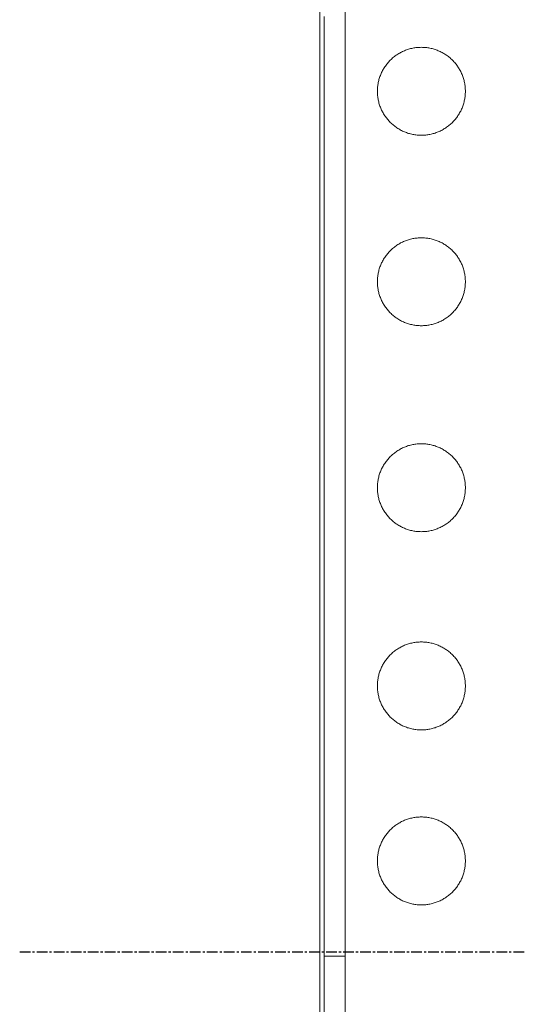
# Model space of a CAD drawing. Units: millimetres. Extents: x 51543 to 57306, y 35453 to 39351.
# Drawn here: x 51604 to 51901, y 36726 to 37314 of the extents above; entities that cross this region are included whole.
import ezdxf

# ---------------------------------------------------------------- set-up
doc = ezdxf.new("R2010")
doc.units = ezdxf.units.MM
doc.linetypes.add('CENTER', pattern=[50.8, 31.75, -6.35, 6.35, -6.35])
doc.layers.get('0').update_dxf_attribs({"linetype": 'CONTINUOUS'})
doc.layers.add('tex', color=3, linetype='CONTINUOUS')

msp = doc.modelspace()

# ---------------------------------------------------------------- linework, layer by layer
at = {"color": 7, "linetype": 'Continuous', "lineweight": 15}
for p, q in [((51783.27457, 36755.1978), (51783.27457, 37426.4554)), ((51798.40111, 36755.1978), (51798.40111, 37325.19247)), ((51785.90887, 37316.4478), (51785.90887, 36755.1978)), ((51783.27457, 36755.1978), (51783.27457, 36083.9402)), ((51785.90887, 36755.1978), (51785.90887, 36193.9478)), ((51798.40126, 36755.1978), (51798.40126, 36185.20313))]:
    msp.add_line(p, q, dxfattribs=at)
for points, knots in [([(51817.64956, 37271.6978), (51817.64956, 37272.55983), (51817.69292, 37273.43445), (51817.86264, 37275.14384), (51817.99096, 37276.00362), (51818.32566, 37277.67804), (51818.5365, 37278.51722), (51819.03144, 37280.14528), (51819.32248, 37280.95803), (51819.97292, 37282.52835), (51820.34182, 37283.30885), (51821.14306, 37284.81004), (51821.58736, 37285.55251), (51822.53467, 37286.97317), (51823.05189, 37287.67187), (51824.1406, 37289.00061), (51824.72838, 37289.64972), (51825.94748, 37290.86883), (51826.59658, 37291.45662), (51827.92531, 37292.54533), (51828.62401, 37293.06256), (51830.04466, 37294.00988), (51830.78713, 37294.45419), (51832.28831, 37295.25544), (51833.06881, 37295.62434), (51834.63912, 37296.2748), (51835.45187, 37296.56585), (51837.07993, 37297.0608), (51837.9191, 37297.27164), (51839.59352, 37297.60636), (51840.4533, 37297.73469), (51842.16269, 37297.90443), (51843.0373, 37297.94779), (51844.76138, 37297.9478), (51845.63599, 37297.90446), (51847.34538, 37297.73474), (51848.20517, 37297.60643), (51849.87959, 37297.27174), (51850.71877, 37297.06091), (51852.34683, 37296.56599), (51853.15958, 37296.27495), (51854.72991, 37295.62452), (51855.51042, 37295.25563), (51857.01161, 37294.45441), (51857.75408, 37294.01011), (51859.17476, 37293.06281), (51859.87346, 37292.5456), (51861.20221, 37291.45691), (51861.85132, 37290.86913), (51863.07044, 37289.65004), (51863.65823, 37289.00094), (51864.74696, 37287.67222), (51865.26419, 37286.97353), (51866.21153, 37285.55288), (51866.65584, 37284.81042), (51867.4571, 37283.30924), (51867.82601, 37282.52874), (51868.47648, 37280.95844), (51868.76754, 37280.14569), (51869.2625, 37278.51764), (51869.47335, 37277.67847), (51869.80808, 37276.00406), (51869.93642, 37275.14427), (51870.10617, 37273.43488), (51870.14954, 37272.56027), (51870.14956, 37271.69823)], [0, 0, 0, 0, 1.060714876, 1.060714876, 2.113708099, 2.113708099, 3.161800785, 3.161800785, 4.207519455, 4.207519455, 5.253238126, 5.253238126, 6.301330812, 6.301330812, 7.354324035, 7.354324035, 8.415038911, 8.415038911, 9.475753787, 9.475753787, 10.52874701, 10.52874701, 11.576839696, 11.576839696, 12.622558366, 12.622558366, 13.668277037, 13.668277037, 14.716369722, 14.716369722, 15.769362946, 15.769362946, 16.830077822, 16.830077822, 17.890792698, 17.890792698, 18.943785921, 18.943785921, 19.991878607, 19.991878607, 21.037597277, 21.037597277, 22.083315947, 22.083315947, 23.131408633, 23.131408633, 24.184401856, 24.184401856, 25.245116732, 25.245116732, 26.305831608, 26.305831608, 27.358824832, 27.358824832, 28.406917517, 28.406917517, 29.452636188, 29.452636188, 30.498354858, 30.498354858, 31.546447544, 31.546447544, 32.599440767, 32.599440767, 33.660155643, 33.660155643, 33.660155643, 33.660155643]), ([(51870.14956, 37271.6978), (51870.14956, 37270.83576), (51870.1062, 37269.96115), (51869.93648, 37268.25176), (51869.80815, 37267.39197), (51869.47345, 37265.71756), (51869.26262, 37264.87838), (51868.76768, 37263.25032), (51868.47664, 37262.43757), (51867.82619, 37260.86725), (51867.45729, 37260.08675), (51866.65606, 37258.58556), (51866.21176, 37257.84309), (51865.26444, 37256.42242), (51864.74723, 37255.72372), (51863.65852, 37254.39498), (51863.07074, 37253.74588), (51861.85164, 37252.52677), (51861.20254, 37251.93898), (51859.87381, 37250.85026), (51859.17511, 37250.33304), (51857.75446, 37249.38571), (51857.01199, 37248.9414), (51855.51081, 37248.14016), (51854.73031, 37247.77125), (51853.15999, 37247.1208), (51852.34724, 37246.82974), (51850.71919, 37246.3348), (51849.88001, 37246.12395), (51848.2056, 37245.78924), (51847.34582, 37245.66091), (51845.63643, 37245.49117), (51844.76181, 37245.44781), (51843.03774, 37245.44779), (51842.16313, 37245.49114), (51840.45373, 37245.66085), (51839.59395, 37245.78917), (51837.91953, 37246.12385), (51837.08035, 37246.33468), (51835.45229, 37246.8296), (51834.63953, 37247.12064), (51833.06921, 37247.77107), (51832.2887, 37248.13997), (51830.78751, 37248.94119), (51830.04503, 37249.38548), (51828.62436, 37250.33279), (51827.92566, 37250.85), (51826.59691, 37251.93869), (51825.9478, 37252.52647), (51824.72868, 37253.74556), (51824.14088, 37254.39465), (51823.05216, 37255.72338), (51822.53493, 37256.42207), (51821.58759, 37257.84272), (51821.14327, 37258.58518), (51820.34202, 37260.08635), (51819.9731, 37260.86685), (51819.32263, 37262.43716), (51819.03158, 37263.24991), (51818.53661, 37264.87796), (51818.32576, 37265.71713), (51817.99104, 37267.39154), (51817.8627, 37268.25132), (51817.69295, 37269.96071), (51817.64957, 37270.83532), (51817.64956, 37271.69736)], [0, 0, 0, 0, 1.060714876, 1.060714876, 2.113708099, 2.113708099, 3.161800785, 3.161800785, 4.207519455, 4.207519455, 5.253238126, 5.253238126, 6.301330812, 6.301330812, 7.354324035, 7.354324035, 8.415038911, 8.415038911, 9.475753787, 9.475753787, 10.52874701, 10.52874701, 11.576839696, 11.576839696, 12.622558366, 12.622558366, 13.668277037, 13.668277037, 14.716369722, 14.716369722, 15.769362946, 15.769362946, 16.830077822, 16.830077822, 17.890792698, 17.890792698, 18.943785921, 18.943785921, 19.991878607, 19.991878607, 21.037597277, 21.037597277, 22.083315947, 22.083315947, 23.131408633, 23.131408633, 24.184401856, 24.184401856, 25.245116732, 25.245116732, 26.305831608, 26.305831608, 27.358824832, 27.358824832, 28.406917517, 28.406917517, 29.452636188, 29.452636188, 30.498354858, 30.498354858, 31.546447544, 31.546447544, 32.599440767, 32.599440767, 33.660155643, 33.660155643, 33.660155643, 33.660155643]), ([(51817.64956, 37157.9478), (51817.64956, 37158.80983), (51817.69292, 37159.68445), (51817.86264, 37161.39384), (51817.99096, 37162.25362), (51818.32566, 37163.92804), (51818.5365, 37164.76722), (51819.03144, 37166.39528), (51819.32248, 37167.20803), (51819.97292, 37168.77835), (51820.34182, 37169.55885), (51821.14306, 37171.06004), (51821.58736, 37171.80251), (51822.53467, 37173.22317), (51823.05189, 37173.92187), (51824.1406, 37175.25061), (51824.72838, 37175.89972), (51825.94748, 37177.11883), (51826.59658, 37177.70662), (51827.92531, 37178.79533), (51828.62401, 37179.31256), (51830.04466, 37180.25988), (51830.78713, 37180.70419), (51832.28831, 37181.50544), (51833.06881, 37181.87434), (51834.63912, 37182.5248), (51835.45187, 37182.81585), (51837.07993, 37183.3108), (51837.9191, 37183.52164), (51839.59352, 37183.85636), (51840.4533, 37183.98469), (51842.16269, 37184.15443), (51843.0373, 37184.19779), (51844.76138, 37184.1978), (51845.63599, 37184.15446), (51847.34538, 37183.98474), (51848.20517, 37183.85643), (51849.87959, 37183.52174), (51850.71877, 37183.31091), (51852.34683, 37182.81599), (51853.15958, 37182.52495), (51854.72991, 37181.87452), (51855.51042, 37181.50563), (51857.01161, 37180.70441), (51857.75408, 37180.26011), (51859.17476, 37179.31281), (51859.87346, 37178.7956), (51861.20221, 37177.70691), (51861.85132, 37177.11913), (51863.07044, 37175.90004), (51863.65823, 37175.25094), (51864.74696, 37173.92222), (51865.26419, 37173.22353), (51866.21153, 37171.80288), (51866.65584, 37171.06042), (51867.4571, 37169.55924), (51867.82601, 37168.77874), (51868.47648, 37167.20844), (51868.76754, 37166.39569), (51869.2625, 37164.76764), (51869.47335, 37163.92847), (51869.80808, 37162.25406), (51869.93642, 37161.39427), (51870.10617, 37159.68488), (51870.14954, 37158.81027), (51870.14956, 37157.94823)], [0, 0, 0, 0, 1.060714876, 1.060714876, 2.113708099, 2.113708099, 3.161800785, 3.161800785, 4.207519455, 4.207519455, 5.253238126, 5.253238126, 6.301330812, 6.301330812, 7.354324035, 7.354324035, 8.415038911, 8.415038911, 9.475753787, 9.475753787, 10.52874701, 10.52874701, 11.576839696, 11.576839696, 12.622558366, 12.622558366, 13.668277037, 13.668277037, 14.716369722, 14.716369722, 15.769362946, 15.769362946, 16.830077822, 16.830077822, 17.890792698, 17.890792698, 18.943785921, 18.943785921, 19.991878607, 19.991878607, 21.037597277, 21.037597277, 22.083315947, 22.083315947, 23.131408633, 23.131408633, 24.184401856, 24.184401856, 25.245116732, 25.245116732, 26.305831608, 26.305831608, 27.358824832, 27.358824832, 28.406917517, 28.406917517, 29.452636188, 29.452636188, 30.498354858, 30.498354858, 31.546447544, 31.546447544, 32.599440767, 32.599440767, 33.660155643, 33.660155643, 33.660155643, 33.660155643]), ([(51870.14956, 37157.9478), (51870.14956, 37157.08576), (51870.1062, 37156.21115), (51869.93648, 37154.50176), (51869.80815, 37153.64197), (51869.47345, 37151.96756), (51869.26262, 37151.12838), (51868.76768, 37149.50032), (51868.47664, 37148.68757), (51867.82619, 37147.11725), (51867.45729, 37146.33675), (51866.65606, 37144.83556), (51866.21176, 37144.09309), (51865.26444, 37142.67242), (51864.74723, 37141.97372), (51863.65852, 37140.64498), (51863.07074, 37139.99588), (51861.85164, 37138.77677), (51861.20254, 37138.18898), (51859.87381, 37137.10026), (51859.17511, 37136.58304), (51857.75446, 37135.63571), (51857.01199, 37135.1914), (51855.51081, 37134.39016), (51854.73031, 37134.02125), (51853.15999, 37133.3708), (51852.34724, 37133.07974), (51850.71919, 37132.5848), (51849.88001, 37132.37395), (51848.2056, 37132.03924), (51847.34582, 37131.91091), (51845.63643, 37131.74117), (51844.76181, 37131.69781), (51843.03774, 37131.69779), (51842.16313, 37131.74114), (51840.45373, 37131.91085), (51839.59395, 37132.03917), (51837.91953, 37132.37385), (51837.08035, 37132.58468), (51835.45229, 37133.0796), (51834.63953, 37133.37064), (51833.06921, 37134.02107), (51832.2887, 37134.38997), (51830.78751, 37135.19119), (51830.04503, 37135.63548), (51828.62436, 37136.58279), (51827.92566, 37137.1), (51826.59691, 37138.18869), (51825.9478, 37138.77647), (51824.72868, 37139.99556), (51824.14088, 37140.64465), (51823.05216, 37141.97338), (51822.53493, 37142.67207), (51821.58759, 37144.09272), (51821.14327, 37144.83518), (51820.34202, 37146.33635), (51819.9731, 37147.11685), (51819.32263, 37148.68716), (51819.03158, 37149.49991), (51818.53661, 37151.12796), (51818.32576, 37151.96713), (51817.99104, 37153.64154), (51817.8627, 37154.50132), (51817.69295, 37156.21071), (51817.64957, 37157.08532), (51817.64956, 37157.94736)], [0, 0, 0, 0, 1.060714876, 1.060714876, 2.113708099, 2.113708099, 3.161800785, 3.161800785, 4.207519455, 4.207519455, 5.253238126, 5.253238126, 6.301330812, 6.301330812, 7.354324035, 7.354324035, 8.415038911, 8.415038911, 9.475753787, 9.475753787, 10.52874701, 10.52874701, 11.576839696, 11.576839696, 12.622558366, 12.622558366, 13.668277037, 13.668277037, 14.716369722, 14.716369722, 15.769362946, 15.769362946, 16.830077822, 16.830077822, 17.890792698, 17.890792698, 18.943785921, 18.943785921, 19.991878607, 19.991878607, 21.037597277, 21.037597277, 22.083315947, 22.083315947, 23.131408633, 23.131408633, 24.184401856, 24.184401856, 25.245116732, 25.245116732, 26.305831608, 26.305831608, 27.358824832, 27.358824832, 28.406917517, 28.406917517, 29.452636188, 29.452636188, 30.498354858, 30.498354858, 31.546447544, 31.546447544, 32.599440767, 32.599440767, 33.660155643, 33.660155643, 33.660155643, 33.660155643]), ([(51817.64956, 37034.9478), (51817.64956, 37035.80983), (51817.69292, 37036.68445), (51817.86264, 37038.39384), (51817.99096, 37039.25362), (51818.32566, 37040.92804), (51818.5365, 37041.76722), (51819.03144, 37043.39528), (51819.32248, 37044.20803), (51819.97292, 37045.77835), (51820.34182, 37046.55885), (51821.14306, 37048.06004), (51821.58736, 37048.80251), (51822.53467, 37050.22317), (51823.05189, 37050.92187), (51824.1406, 37052.25061), (51824.72838, 37052.89972), (51825.94748, 37054.11883), (51826.59658, 37054.70662), (51827.92531, 37055.79533), (51828.62401, 37056.31256), (51830.04466, 37057.25988), (51830.78713, 37057.70419), (51832.28831, 37058.50544), (51833.06881, 37058.87434), (51834.63912, 37059.5248), (51835.45187, 37059.81585), (51837.07993, 37060.3108), (51837.9191, 37060.52164), (51839.59352, 37060.85636), (51840.4533, 37060.98469), (51842.16269, 37061.15443), (51843.0373, 37061.19779), (51844.76138, 37061.1978), (51845.63599, 37061.15446), (51847.34538, 37060.98474), (51848.20517, 37060.85643), (51849.87959, 37060.52174), (51850.71877, 37060.31091), (51852.34683, 37059.81599), (51853.15958, 37059.52495), (51854.72991, 37058.87452), (51855.51042, 37058.50563), (51857.01161, 37057.70441), (51857.75408, 37057.26011), (51859.17476, 37056.31281), (51859.87346, 37055.7956), (51861.20221, 37054.70691), (51861.85132, 37054.11913), (51863.07044, 37052.90004), (51863.65823, 37052.25094), (51864.74696, 37050.92222), (51865.26419, 37050.22353), (51866.21153, 37048.80288), (51866.65584, 37048.06042), (51867.4571, 37046.55924), (51867.82601, 37045.77874), (51868.47648, 37044.20844), (51868.76754, 37043.39569), (51869.2625, 37041.76764), (51869.47335, 37040.92847), (51869.80808, 37039.25406), (51869.93642, 37038.39427), (51870.10617, 37036.68488), (51870.14954, 37035.81027), (51870.14956, 37034.94823)], [0, 0, 0, 0, 1.060714876, 1.060714876, 2.113708099, 2.113708099, 3.161800785, 3.161800785, 4.207519455, 4.207519455, 5.253238126, 5.253238126, 6.301330812, 6.301330812, 7.354324035, 7.354324035, 8.415038911, 8.415038911, 9.475753787, 9.475753787, 10.52874701, 10.52874701, 11.576839696, 11.576839696, 12.622558366, 12.622558366, 13.668277037, 13.668277037, 14.716369722, 14.716369722, 15.769362946, 15.769362946, 16.830077822, 16.830077822, 17.890792698, 17.890792698, 18.943785921, 18.943785921, 19.991878607, 19.991878607, 21.037597277, 21.037597277, 22.083315947, 22.083315947, 23.131408633, 23.131408633, 24.184401856, 24.184401856, 25.245116732, 25.245116732, 26.305831608, 26.305831608, 27.358824832, 27.358824832, 28.406917517, 28.406917517, 29.452636188, 29.452636188, 30.498354858, 30.498354858, 31.546447544, 31.546447544, 32.599440767, 32.599440767, 33.660155643, 33.660155643, 33.660155643, 33.660155643]), ([(51870.14956, 37034.9478), (51870.14956, 37034.08576), (51870.1062, 37033.21115), (51869.93648, 37031.50176), (51869.80815, 37030.64197), (51869.47345, 37028.96756), (51869.26262, 37028.12838), (51868.76768, 37026.50032), (51868.47664, 37025.68757), (51867.82619, 37024.11725), (51867.45729, 37023.33675), (51866.65606, 37021.83556), (51866.21176, 37021.09309), (51865.26444, 37019.67242), (51864.74723, 37018.97372), (51863.65852, 37017.64498), (51863.07074, 37016.99588), (51861.85164, 37015.77677), (51861.20254, 37015.18898), (51859.87381, 37014.10026), (51859.17511, 37013.58304), (51857.75446, 37012.63571), (51857.01199, 37012.1914), (51855.51081, 37011.39016), (51854.73031, 37011.02125), (51853.15999, 37010.3708), (51852.34724, 37010.07974), (51850.71919, 37009.5848), (51849.88001, 37009.37395), (51848.2056, 37009.03924), (51847.34582, 37008.91091), (51845.63643, 37008.74117), (51844.76181, 37008.69781), (51843.03774, 37008.69779), (51842.16313, 37008.74114), (51840.45373, 37008.91085), (51839.59395, 37009.03917), (51837.91953, 37009.37385), (51837.08035, 37009.58468), (51835.45229, 37010.0796), (51834.63953, 37010.37064), (51833.06921, 37011.02107), (51832.2887, 37011.38997), (51830.78751, 37012.19119), (51830.04503, 37012.63548), (51828.62436, 37013.58279), (51827.92566, 37014.1), (51826.59691, 37015.18869), (51825.9478, 37015.77647), (51824.72868, 37016.99556), (51824.14088, 37017.64465), (51823.05216, 37018.97338), (51822.53493, 37019.67207), (51821.58759, 37021.09272), (51821.14327, 37021.83518), (51820.34202, 37023.33635), (51819.9731, 37024.11685), (51819.32263, 37025.68716), (51819.03158, 37026.49991), (51818.53661, 37028.12796), (51818.32576, 37028.96713), (51817.99104, 37030.64154), (51817.8627, 37031.50132), (51817.69295, 37033.21071), (51817.64957, 37034.08532), (51817.64956, 37034.94736)], [0, 0, 0, 0, 1.060714876, 1.060714876, 2.113708099, 2.113708099, 3.161800785, 3.161800785, 4.207519455, 4.207519455, 5.253238126, 5.253238126, 6.301330812, 6.301330812, 7.354324035, 7.354324035, 8.415038911, 8.415038911, 9.475753787, 9.475753787, 10.52874701, 10.52874701, 11.576839696, 11.576839696, 12.622558366, 12.622558366, 13.668277037, 13.668277037, 14.716369722, 14.716369722, 15.769362946, 15.769362946, 16.830077822, 16.830077822, 17.890792698, 17.890792698, 18.943785921, 18.943785921, 19.991878607, 19.991878607, 21.037597277, 21.037597277, 22.083315947, 22.083315947, 23.131408633, 23.131408633, 24.184401856, 24.184401856, 25.245116732, 25.245116732, 26.305831608, 26.305831608, 27.358824832, 27.358824832, 28.406917517, 28.406917517, 29.452636188, 29.452636188, 30.498354858, 30.498354858, 31.546447544, 31.546447544, 32.599440767, 32.599440767, 33.660155643, 33.660155643, 33.660155643, 33.660155643]), ([(51843.89956, 36890.3228), (51843.03752, 36890.3228), (51842.16291, 36890.36616), (51840.45352, 36890.53588), (51839.59373, 36890.6642), (51837.91932, 36890.9989), (51837.08014, 36891.20974), (51835.45208, 36891.70467), (51834.63933, 36891.99572), (51833.06901, 36892.64616), (51832.28851, 36893.01506), (51830.78732, 36893.8163), (51830.04485, 36894.2606), (51828.62418, 36895.20791), (51827.92548, 36895.72513), (51826.59674, 36896.81383), (51825.94764, 36897.40162), (51824.72853, 36898.62072), (51824.14074, 36899.26982), (51823.05203, 36900.59855), (51822.5348, 36901.29725), (51821.58747, 36902.7179), (51821.14317, 36903.46037), (51820.34192, 36904.96155), (51819.97301, 36905.74205), (51819.32256, 36907.31236), (51819.03151, 36908.12511), (51818.53656, 36909.75317), (51818.32571, 36910.59234), (51817.991, 36912.26676), (51817.86267, 36913.12654), (51817.69293, 36914.83593), (51817.64957, 36915.71054), (51817.64955, 36917.43462), (51817.6929, 36918.30923), (51817.86261, 36920.01862), (51817.99093, 36920.87841), (51818.32562, 36922.55283), (51818.53644, 36923.39201), (51819.03137, 36925.02007), (51819.3224, 36925.83282), (51819.97283, 36927.40315), (51820.34173, 36928.18365), (51821.14295, 36929.68485), (51821.58724, 36930.42732), (51822.53455, 36931.848), (51823.05176, 36932.5467), (51824.14045, 36933.87545), (51824.72823, 36934.52456), (51825.94732, 36935.74368), (51826.59641, 36936.33147), (51827.92514, 36937.4202), (51828.62383, 36937.93743), (51830.04448, 36938.88477), (51830.78694, 36939.32908), (51832.28812, 36940.13034), (51833.06861, 36940.49925), (51834.63892, 36941.14972), (51835.45167, 36941.44078), (51837.07972, 36941.93574), (51837.91889, 36942.14659), (51839.5933, 36942.48132), (51840.45308, 36942.60966), (51842.16247, 36942.77941), (51843.03709, 36942.82278), (51843.89912, 36942.8228)], [0, 0, 0, 0, 1.060714877, 1.060714877, 2.113708101, 2.113708101, 3.161800788, 3.161800788, 4.207519459, 4.207519459, 5.253238131, 5.253238131, 6.301330817, 6.301330817, 7.354324042, 7.354324042, 8.415038919, 8.415038919, 9.475753796, 9.475753796, 10.52874702, 10.52874702, 11.576839707, 11.576839707, 12.622558378, 12.622558378, 13.668277049, 13.668277049, 14.716369736, 14.716369736, 15.76936296, 15.76936296, 16.830077837, 16.830077837, 17.890792714, 17.890792714, 18.943785938, 18.943785938, 19.991878625, 19.991878625, 21.037597297, 21.037597297, 22.083315968, 22.083315968, 23.131408655, 23.131408655, 24.184401879, 24.184401879, 25.245116756, 25.245116756, 26.305831633, 26.305831633, 27.358824857, 27.358824857, 28.406917544, 28.406917544, 29.452636215, 29.452636215, 30.498354887, 30.498354887, 31.546447573, 31.546447573, 32.599440797, 32.599440797, 33.660155674, 33.660155674, 33.660155674, 33.660155674]), ([(51843.89956, 36942.8228), (51844.7616, 36942.8228), (51845.63621, 36942.77944), (51847.3456, 36942.60971), (51848.20539, 36942.48139), (51849.8798, 36942.14669), (51850.71898, 36941.93586), (51852.34704, 36941.44092), (51853.15979, 36941.14988), (51854.73011, 36940.49943), (51855.51061, 36940.13053), (51857.0118, 36939.3293), (51857.75427, 36938.885), (51859.17493, 36937.93768), (51859.87363, 36937.42046), (51861.20237, 36936.33176), (51861.85148, 36935.74398), (51863.07059, 36934.52488), (51863.65838, 36933.87578), (51864.74709, 36932.54705), (51865.26432, 36931.84835), (51866.21165, 36930.42769), (51866.65595, 36929.68523), (51867.4572, 36928.18405), (51867.8261, 36927.40355), (51868.47656, 36925.83323), (51868.76761, 36925.02048), (51869.26256, 36923.39243), (51869.4734, 36922.55325), (51869.80812, 36920.87884), (51869.93645, 36920.01906), (51870.10619, 36918.30967), (51870.14955, 36917.43505), (51870.14957, 36915.71098), (51870.10622, 36914.83637), (51869.9365, 36913.12697), (51869.80819, 36912.26719), (51869.4735, 36910.59277), (51869.26267, 36909.75359), (51868.76775, 36908.12553), (51868.47672, 36907.31277), (51867.82629, 36905.74245), (51867.45739, 36904.96194), (51866.65617, 36903.46075), (51866.21188, 36902.71827), (51865.26457, 36901.2976), (51864.74736, 36900.5989), (51863.65867, 36899.27015), (51863.07089, 36898.62104), (51861.8518, 36897.40192), (51861.2027, 36896.81412), (51859.87398, 36895.7254), (51859.17529, 36895.20817), (51857.75464, 36894.26083), (51857.01218, 36893.81651), (51855.511, 36893.01526), (51854.73051, 36892.64634), (51853.1602, 36891.99587), (51852.34745, 36891.70481), (51850.7194, 36891.20985), (51849.88023, 36890.999), (51848.20582, 36890.66428), (51847.34603, 36890.53594), (51845.63664, 36890.36618), (51844.76203, 36890.32281), (51843.9, 36890.3228)], [0, 0, 0, 0, 1.060714877, 1.060714877, 2.113708101, 2.113708101, 3.161800788, 3.161800788, 4.207519459, 4.207519459, 5.253238131, 5.253238131, 6.301330817, 6.301330817, 7.354324042, 7.354324042, 8.415038919, 8.415038919, 9.475753796, 9.475753796, 10.52874702, 10.52874702, 11.576839707, 11.576839707, 12.622558378, 12.622558378, 13.668277049, 13.668277049, 14.716369736, 14.716369736, 15.76936296, 15.76936296, 16.830077837, 16.830077837, 17.890792714, 17.890792714, 18.943785938, 18.943785938, 19.991878625, 19.991878625, 21.037597297, 21.037597297, 22.083315968, 22.083315968, 23.131408655, 23.131408655, 24.184401879, 24.184401879, 25.245116756, 25.245116756, 26.305831633, 26.305831633, 27.358824857, 27.358824857, 28.406917544, 28.406917544, 29.452636215, 29.452636215, 30.498354887, 30.498354887, 31.546447573, 31.546447573, 32.599440797, 32.599440797, 33.660155674, 33.660155674, 33.660155674, 33.660155674]), ([(51843.89956, 36785.8228), (51843.03752, 36785.8228), (51842.16291, 36785.86616), (51840.45352, 36786.03588), (51839.59373, 36786.1642), (51837.91932, 36786.4989), (51837.08014, 36786.70974), (51835.45208, 36787.20467), (51834.63933, 36787.49572), (51833.06901, 36788.14616), (51832.28851, 36788.51506), (51830.78732, 36789.3163), (51830.04485, 36789.7606), (51828.62418, 36790.70791), (51827.92548, 36791.22513), (51826.59674, 36792.31383), (51825.94764, 36792.90162), (51824.72853, 36794.12072), (51824.14074, 36794.76982), (51823.05203, 36796.09855), (51822.5348, 36796.79725), (51821.58747, 36798.2179), (51821.14317, 36798.96037), (51820.34192, 36800.46155), (51819.97301, 36801.24205), (51819.32256, 36802.81236), (51819.03151, 36803.62511), (51818.53656, 36805.25317), (51818.32571, 36806.09234), (51817.991, 36807.76676), (51817.86267, 36808.62654), (51817.69293, 36810.33593), (51817.64957, 36811.21054), (51817.64955, 36812.93462), (51817.6929, 36813.80923), (51817.86261, 36815.51862), (51817.99093, 36816.37841), (51818.32562, 36818.05283), (51818.53644, 36818.89201), (51819.03137, 36820.52007), (51819.3224, 36821.33282), (51819.97283, 36822.90315), (51820.34173, 36823.68365), (51821.14295, 36825.18485), (51821.58724, 36825.92732), (51822.53455, 36827.348), (51823.05176, 36828.0467), (51824.14045, 36829.37545), (51824.72823, 36830.02456), (51825.94732, 36831.24368), (51826.59641, 36831.83147), (51827.92514, 36832.9202), (51828.62383, 36833.43743), (51830.04448, 36834.38477), (51830.78694, 36834.82908), (51832.28812, 36835.63034), (51833.06861, 36835.99925), (51834.63892, 36836.64972), (51835.45167, 36836.94078), (51837.07972, 36837.43574), (51837.91889, 36837.64659), (51839.5933, 36837.98132), (51840.45308, 36838.10966), (51842.16247, 36838.27941), (51843.03709, 36838.32278), (51843.89912, 36838.3228)], [0, 0, 0, 0, 1.060714877, 1.060714877, 2.113708101, 2.113708101, 3.161800788, 3.161800788, 4.207519459, 4.207519459, 5.253238131, 5.253238131, 6.301330817, 6.301330817, 7.354324042, 7.354324042, 8.415038919, 8.415038919, 9.475753796, 9.475753796, 10.52874702, 10.52874702, 11.576839707, 11.576839707, 12.622558378, 12.622558378, 13.668277049, 13.668277049, 14.716369736, 14.716369736, 15.76936296, 15.76936296, 16.830077837, 16.830077837, 17.890792714, 17.890792714, 18.943785938, 18.943785938, 19.991878625, 19.991878625, 21.037597297, 21.037597297, 22.083315968, 22.083315968, 23.131408655, 23.131408655, 24.184401879, 24.184401879, 25.245116756, 25.245116756, 26.305831633, 26.305831633, 27.358824857, 27.358824857, 28.406917544, 28.406917544, 29.452636215, 29.452636215, 30.498354887, 30.498354887, 31.546447573, 31.546447573, 32.599440797, 32.599440797, 33.660155674, 33.660155674, 33.660155674, 33.660155674]), ([(51843.89956, 36838.3228), (51844.7616, 36838.3228), (51845.63621, 36838.27944), (51847.3456, 36838.10971), (51848.20539, 36837.98139), (51849.8798, 36837.64669), (51850.71898, 36837.43586), (51852.34704, 36836.94092), (51853.15979, 36836.64988), (51854.73011, 36835.99943), (51855.51061, 36835.63053), (51857.0118, 36834.8293), (51857.75427, 36834.385), (51859.17493, 36833.43768), (51859.87363, 36832.92046), (51861.20237, 36831.83176), (51861.85148, 36831.24398), (51863.07059, 36830.02488), (51863.65838, 36829.37578), (51864.74709, 36828.04705), (51865.26432, 36827.34835), (51866.21165, 36825.92769), (51866.65595, 36825.18523), (51867.4572, 36823.68405), (51867.8261, 36822.90355), (51868.47656, 36821.33323), (51868.76761, 36820.52048), (51869.26256, 36818.89243), (51869.4734, 36818.05325), (51869.80812, 36816.37884), (51869.93645, 36815.51906), (51870.10619, 36813.80967), (51870.14955, 36812.93505), (51870.14957, 36811.21098), (51870.10622, 36810.33637), (51869.9365, 36808.62697), (51869.80819, 36807.76719), (51869.4735, 36806.09277), (51869.26267, 36805.25359), (51868.76775, 36803.62553), (51868.47672, 36802.81277), (51867.82629, 36801.24245), (51867.45739, 36800.46194), (51866.65617, 36798.96075), (51866.21188, 36798.21827), (51865.26457, 36796.7976), (51864.74736, 36796.0989), (51863.65867, 36794.77015), (51863.07089, 36794.12104), (51861.8518, 36792.90192), (51861.2027, 36792.31412), (51859.87398, 36791.2254), (51859.17529, 36790.70817), (51857.75464, 36789.76083), (51857.01218, 36789.31651), (51855.511, 36788.51526), (51854.73051, 36788.14634), (51853.1602, 36787.49587), (51852.34745, 36787.20481), (51850.7194, 36786.70985), (51849.88023, 36786.499), (51848.20582, 36786.16428), (51847.34603, 36786.03594), (51845.63664, 36785.86618), (51844.76203, 36785.82281), (51843.9, 36785.8228)], [0, 0, 0, 0, 1.060714877, 1.060714877, 2.113708101, 2.113708101, 3.161800788, 3.161800788, 4.207519459, 4.207519459, 5.253238131, 5.253238131, 6.301330817, 6.301330817, 7.354324042, 7.354324042, 8.415038919, 8.415038919, 9.475753796, 9.475753796, 10.52874702, 10.52874702, 11.576839707, 11.576839707, 12.622558378, 12.622558378, 13.668277049, 13.668277049, 14.716369736, 14.716369736, 15.76936296, 15.76936296, 16.830077837, 16.830077837, 17.890792714, 17.890792714, 18.943785938, 18.943785938, 19.991878625, 19.991878625, 21.037597297, 21.037597297, 22.083315968, 22.083315968, 23.131408655, 23.131408655, 24.184401879, 24.184401879, 25.245116756, 25.245116756, 26.305831633, 26.305831633, 27.358824857, 27.358824857, 28.406917544, 28.406917544, 29.452636215, 29.452636215, 30.498354887, 30.498354887, 31.546447573, 31.546447573, 32.599440797, 32.599440797, 33.660155674, 33.660155674, 33.660155674, 33.660155674]), ([(51798.40124, 36755.1978), (51794.39716, 36755.1978), (51788.09598, 36755.1978), (51785.99252, 36755.1978), (51785.90885, 36755.1978)], [0, 0, 0, 0, 4.802129115, 7.676459724, 7.676459724, 7.676459724, 7.676459724])]:
    msp.add_open_spline(points, degree=3, knots=knots, dxfattribs=at)
at = {"layer": 'tex', "linetype": 'CENTER', "ltscale": 0.2}
msp.add_line((51604.18061, 36757.69779), (53329.86851, 36757.69779), dxfattribs=at)

doc.saveas('drawing.dxf')
